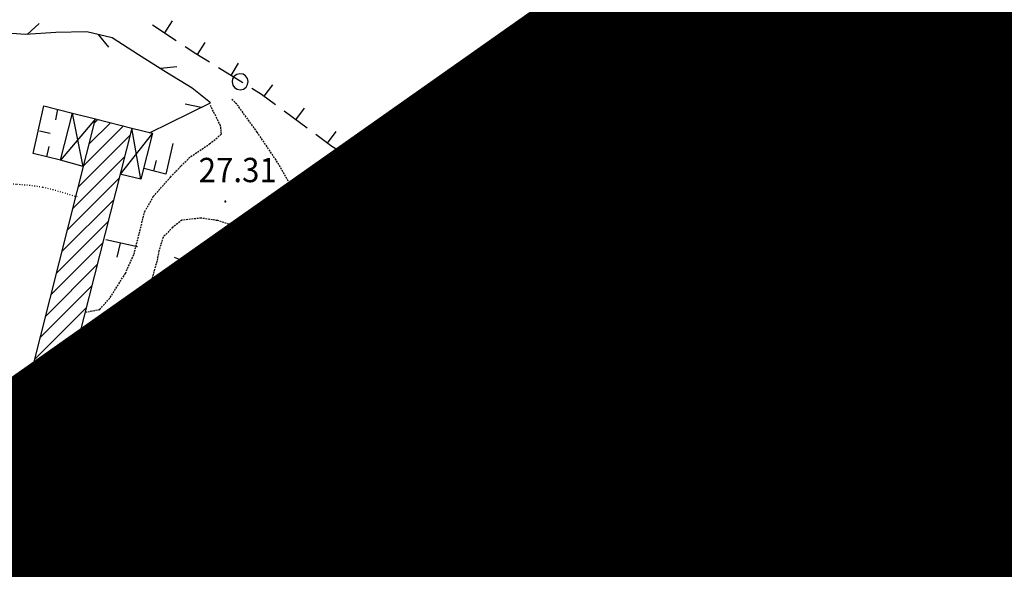
# Model space of a CAD drawing. Extents: x 1552897 to 1553740, y 4515707 to 4516303.
# Drawn here: x 1553099 to 1553237, y 4516070 to 4516146 of the extents above; entities that cross this region are included whole.
import ezdxf
from ezdxf.enums import TextEntityAlignment as Align

# ---------------------------------------------------------------- set-up
doc = ezdxf.new("R2010")
doc.units = 0
doc.header["$MEASUREMENT"] = 0
for name, pattern in [('DASHDOT', [1, 0.5, -0.25, 0, -0.25]), ('DOT', [0.25, 0, -0.25]), ('HIDDEN', [0.375, 0.25, -0.125])]:
    doc.linetypes.add(name, pattern=pattern)
doc.layers.get('0').update_dxf_attribs({"linetype": 'CONTINUOUS'})
for name, color, linetype in [('ALBERO', 7, 'CONTINUOUS'), ('CAMPITURE_EDIFICI', 7, 'CONTINUOUS'), ('DIAGONALI17', 7, 'CONTINUOUS'), ('DIVIS_COLTU', 7, 'CONTINUOUS'), ('DIVISIONE2', 7, 'CONTINUOUS'), ('EDIFICIO', 7, 'CONTINUOUS'), ('MARCIAPIEDE', 7, 'CONTINUOUS'), ('MURO_A_CALCE', 7, 'CONTINUOUS'), ('MURO_A_SECCO', 7, 'CONTINUOUS'), ('PUNTO_QUOTA', 7, 'CONTINUOUS'), ('QUOTA', 7, 'CONTINUOUS'), ('RETE_METALL', 7, 'CONTINUOUS'), ('SENTIERO', 7, 'CONTINUOUS'), ('SOMM_SCARPAT', 7, 'CONTINUOUS'), ('STRADA_BIANCA', 7, 'CONTINUOUS'), ('TETTOIA', 7, 'CONTINUOUS'), ('TOPONOMAS', 7, 'CONTINUOUS'), ('ZONA-B', 11, 'CONTINUOUS')]:
    doc.layers.add(name, color=color, linetype=linetype)
doc.styles.add('COMPLEX', font='COMPLEX', dxfattribs={"height": 0.2})

# ---------------------------------------------------------------- blocks, each defined once
blk = doc.blocks.new('*X19')
at = {"color": 0}
for p, q in [((1553226.73, 4516114.06), (1553229.04, 4516116.37)), ((1553228.2, 4516113.29), (1553230.51, 4516115.6)), ((1553229.67, 4516112.51), (1553230.26, 4516113.1))]:
    blk.add_line(p, q, dxfattribs=at)
blk = doc.blocks.new('*X11')
at = {"color": 0}
for p, q in [((1553202.31, 4516132.3), (1553204.26, 4516134.25)), ((1553199.54, 4516127.29), (1553205.71, 4516133.45)), ((1553196.78, 4516122.28), (1553207.15, 4516132.65)), ((1553197.85, 4516121.1), (1553208.6, 4516131.85)), ((1553195.09, 4516116.1), (1553210.05, 4516131.06)), ((1553195.1, 4516113.87), (1553211.49, 4516130.26)), ((1553196.55, 4516113.07), (1553212.94, 4516129.46)), ((1553198, 4516112.27), (1553212.54, 4516126.82)), ((1553197.65, 4516109.68), (1553209.78, 4516121.8)), ((1553196.11, 4516105.89), (1553207.01, 4516116.79)), ((1553196.06, 4516103.6), (1553204.24, 4516111.78)), ((1553197.51, 4516102.8), (1553201.48, 4516106.77))]:
    blk.add_line(p, q, dxfattribs=at)
blk = doc.blocks.new('*X20')
at = {"color": 0}
for p, q in [((1553207.34, 4516092.43), (1553210.49, 4516095.58)), ((1553208.74, 4516091.59), (1553211.94, 4516094.78)), ((1553210.15, 4516090.74), (1553213.39, 4516093.99)), ((1553211.55, 4516089.9), (1553214.84, 4516093.19)), ((1553237.28, 4516090.94), (1553239.79, 4516093.45)), ((1553213.67, 4516089.78), (1553216.1, 4516092.21)), ((1553233.87, 4516083.04), (1553242.64, 4516091.81)), ((1553236.88, 4516088.29), (1553241.22, 4516092.63)), ((1553215.2, 4516089.06), (1553216.81, 4516090.67)), ((1553234.88, 4516081.81), (1553244.07, 4516090.99)), ((1553212.95, 4516089.06), (1553213.26, 4516089.36)), ((1553236.31, 4516080.99), (1553245.49, 4516090.17)), ((1553244.48, 4516086.92), (1553246.92, 4516089.35)), ((1553237.74, 4516080.17), (1553242.81, 4516085.24)), ((1553239.17, 4516079.35), (1553244.24, 4516084.42)), ((1553242.1, 4516080.04), (1553244.37, 4516082.31))]:
    blk.add_line(p, q, dxfattribs=at)
blk = doc.blocks.new('*X12')
at = {"color": 0}
for p, q in [((1553206.59, 4516138.82), (1553210.44, 4516142.68)), ((1553207.28, 4516141.76), (1553209.02, 4516143.5)), ((1553208.01, 4516138), (1553211.87, 4516141.86)), ((1553209.44, 4516137.18), (1553213.29, 4516141.04)), ((1553210.86, 4516136.36), (1553214.72, 4516140.21)), ((1553212.29, 4516135.54), (1553216.14, 4516139.39)), ((1553213.71, 4516134.72), (1553217.56, 4516138.57)), ((1553215.14, 4516133.9), (1553216.15, 4516134.92))]:
    blk.add_line(p, q, dxfattribs=at)
blk = doc.blocks.new('*X21')
at = {"color": 0}
for p, q in [((1553155.71, 4516090.19), (1553158.55, 4516093.03)), ((1553153.44, 4516085.68), (1553160.05, 4516092.28)), ((1553152.35, 4516082.34), (1553161.54, 4516091.53)), ((1553153.83, 4516081.57), (1553163.04, 4516090.78)), ((1553155.31, 4516080.81), (1553161.57, 4516087.07)), ((1553156.79, 4516080.04), (1553161.87, 4516085.13)), ((1553158.27, 4516079.28), (1553163.35, 4516084.36)), ((1553159.75, 4516078.51), (1553162.18, 4516080.94)), ((1553148.7, 4516076.45), (1553150.56, 4516078.3)), ((1553146.71, 4516072.21), (1553152.05, 4516077.55)), ((1553149.07, 4516072.33), (1553153.55, 4516076.8)), ((1553150.52, 4516071.53), (1553155.04, 4516076.05)), ((1553152.85, 4516071.61), (1553156.54, 4516075.3)), ((1553154.3, 4516070.82), (1553158.03, 4516074.55)), ((1553148.16, 4516071.41), (1553148.69, 4516071.94)), ((1553155.75, 4516070.02), (1553157.25, 4516071.52))]:
    blk.add_line(p, q, dxfattribs=at)
blk = doc.blocks.new('*X50')
at = {"color": 0}
for p, q in [((1553108.45, 4516126), (1553113.97, 4516131.52)), ((1553109.21, 4516129.01), (1553112.18, 4516131.97)), ((1553109.98, 4516132.01), (1553110.39, 4516132.42)), ((1553107.69, 4516122.99), (1553114.88, 4516130.18)), ((1553106.93, 4516119.98), (1553114.12, 4516127.18)), ((1553106.17, 4516116.98), (1553113.36, 4516124.17)), ((1553105.4, 4516113.97), (1553112.59, 4516121.16)), ((1553104.64, 4516110.96), (1553111.83, 4516118.15)), ((1553103.88, 4516107.96), (1553111.07, 4516115.15)), ((1553103.12, 4516104.95), (1553110.31, 4516112.14)), ((1553102.36, 4516101.94), (1553109.54, 4516109.13)), ((1553101.6, 4516098.94), (1553108.78, 4516106.12)), ((1553101.97, 4516097.06), (1553108.02, 4516103.11)), ((1553103.76, 4516096.61), (1553107.26, 4516100.11)), ((1553105.55, 4516096.16), (1553106.49, 4516097.1))]:
    blk.add_line(p, q, dxfattribs=at)
blk = doc.blocks.new('*X22')
at = {"color": 0}
for p, q in [((1553172.5, 4516077.8), (1553174.4, 4516079.69)), ((1553167.5, 4516068.3), (1553177.22, 4516078.03)), ((1553169.27, 4516072.32), (1553175.81, 4516078.86)), ((1553168.91, 4516067.47), (1553178.64, 4516077.2)), ((1553170.32, 4516066.64), (1553180.05, 4516076.36)), ((1553171.73, 4516065.8), (1553178.55, 4516072.62)), ((1553173.15, 4516064.97), (1553180.01, 4516071.83)), ((1553185.81, 4516061.92), (1553193.85, 4516069.96)), ((1553188.96, 4516067.31), (1553192.44, 4516070.79)), ((1553185.27, 4516059.13), (1553195.27, 4516069.13)), ((1553186.69, 4516058.31), (1553196.69, 4516068.31)), ((1553174.56, 4516064.14), (1553178.12, 4516067.69)), ((1553188.11, 4516057.48), (1553195.47, 4516064.84)), ((1553189.52, 4516056.65), (1553196.35, 4516063.48)), ((1553190.94, 4516055.82), (1553197.58, 4516062.46)), ((1553192.36, 4516055), (1553194.43, 4516057.07)), ((1553208.74, 4516042.19), (1553218.32, 4516051.78)), ((1553209.34, 4516045.04), (1553216.47, 4516052.17)), ((1553209.95, 4516047.89), (1553214.62, 4516052.56)), ((1553210.56, 4516050.75), (1553212.77, 4516052.96)), ((1553208.85, 4516040.06), (1553217.91, 4516049.11)), ((1553210.7, 4516039.66), (1553218.44, 4516047.41)), ((1553212.55, 4516039.27), (1553220.13, 4516046.84)), ((1553214.41, 4516038.88), (1553219.52, 4516043.99)), ((1553216.26, 4516038.48), (1553218.91, 4516041.14)), ((1553218.11, 4516038.09), (1553218.3, 4516038.28))]:
    blk.add_line(p, q, dxfattribs=at)
blk = doc.blocks.new('*X10')
at = {"color": 0}
for p, q in [((1553167.44, 4516137.84), (1553170.07, 4516140.47)), ((1553168.72, 4516136.88), (1553171.35, 4516139.51)), ((1553170.01, 4516135.92), (1553172.64, 4516138.55)), ((1553166.82, 4516128.24), (1553170.27, 4516131.69)), ((1553163.63, 4516122.81), (1553171.61, 4516130.79)), ((1553164.98, 4516121.91), (1553172.96, 4516129.89)), ((1553166.32, 4516121.01), (1553174.3, 4516128.99)), ((1553167.66, 4516120.1), (1553174.15, 4516126.59)), ((1553169.01, 4516119.2), (1553175.5, 4516125.69)), ((1553170.35, 4516118.3), (1553176.44, 4516124.39)), ((1553171.69, 4516117.4), (1553171.87, 4516117.57))]:
    blk.add_line(p, q, dxfattribs=at)
blk = doc.blocks.new('*X13')
at = {"color": 0}
for p, q in [((1553221.42, 4516167.12), (1553232.14, 4516177.85)), ((1553218.49, 4516159.7), (1553234.67, 4516175.89)), ((1553222.83, 4516166.29), (1553233.41, 4516176.87)), ((1553222.93, 4516173.12), (1553223.34, 4516173.53)), ((1553215.28, 4516154.25), (1553232.71, 4516171.68)), ((1553220, 4516167.95), (1553224.78, 4516172.73)), ((1553212.07, 4516148.79), (1553230.31, 4516167.04)), ((1553229.13, 4516163.61), (1553231.71, 4516166.19)), ((1553212.18, 4516146.66), (1553228.07, 4516162.55)), ((1553213.6, 4516145.83), (1553228.54, 4516160.77)), ((1553215.01, 4516145), (1553229.95, 4516159.94)), ((1553216.42, 4516144.17), (1553227.24, 4516154.98)), ((1553217.84, 4516143.34), (1553224.02, 4516149.52)), ((1553219.25, 4516142.5), (1553220.81, 4516144.07))]:
    blk.add_line(p, q, dxfattribs=at)
blk = doc.blocks.new('PUNTO')
at = {"layer": 'PUNTO_QUOTA', "color": 2, "linetype": 'Continuous'}
blk.add_lwpolyline([(-0.06, -0.06), (0.06, -0.06), (0.06, 0.06), (-0.06, 0.06)], close=True, dxfattribs=at)
at = {"layer": 'PUNTO_QUOTA', "color": 1, "linetype": 'Continuous'}
blk.add_lwpolyline([(0, 0), (0, 0)], dxfattribs=at)
at = {"layer": 'PUNTO_QUOTA', "color": 2, "linetype": 'Continuous'}
blk.add_lwpolyline([(0, 0), (0, 0)], dxfattribs=at)
blk.add_lwpolyline([(0, 0), (0, 0)], dxfattribs=at)
blk = doc.blocks.new('ALBERO')
at = {"layer": 'ALBERO', "color": 3, "linetype": 'Continuous'}
blk.add_lwpolyline([(1.06, 0.53), (0.8, 0.89), (0.44, 1.13), (0, 1.19), (-0.42, 1.09), (-0.78, 0.85), (-1.02, 0.47), (-1.08, 0.05), (-0.98, -0.39), (-0.74, -0.75), (-0.36, -0.97), (0.06, -1.05), (0.5, -0.95), (0.86, -0.69), (1.08, -0.33), (1.16, 0.11)], close=True, dxfattribs=at)

msp = doc.modelspace()

# ---------------------------------------------------------------- hatches: boundary and pattern name
at = {"layer": 'ZONA-B'}
h = msp.add_hatch(dxfattribs=at)
h.set_pattern_fill('ANSI31', color=256, style=0)
h.set_pattern_definition([(45, (0, 0), (-0.0883883476483, 0.0883883476483), [])])
h.paths.add_polyline_path([(1553315.77, 4516124.61), (1553264.52, 4516212.64), (1553055.36, 4516065.24), (1553198.97, 4515998.28), (1553167.7, 4515966.38), (1553165.13, 4515948.05), (1553142.37, 4515909.79), (1553125.81, 4515894.28), (1553220.17, 4515718.32), (1553356.13, 4516055.84)])

# ---------------------------------------------------------------- linework, layer by layer
at = {"color": 7, "linetype": 'HIDDEN', "ltscale": 10, "const_width": 1.5, "flags": 128}
msp.add_lwpolyline([(1553315.77, 4516124.61), (1553264.52, 4516212.64), (1553055.36, 4516065.24), (1553198.97, 4515998.28), (1553167.7, 4515966.38), (1553165.13, 4515948.05), (1553142.37, 4515909.79), (1553125.81, 4515894.28), (1553220.17, 4515718.32), (1553356.13, 4516055.84), (1553315.77, 4516124.61)], dxfattribs=at)
at = {"layer": 'DIAGONALI17', "color": 4, "linetype": 'Continuous'}
for p, q in [((1553218.09, 4516138.27), (1553217.86, 4516132.96)), ((1553220.24, 4516136.98), (1553215.9, 4516133.93)), ((1553108.38, 4516125.83), (1553106.85, 4516133.31)), ((1553110.1, 4516132.5), (1553105.2, 4516126.73)), ((1553118.04, 4516130.49), (1553113.52, 4516124.8)), ((1553116.43, 4516124.07), (1553115.14, 4516131.22)), ((1553211.7, 4516125.39), (1553209.99, 4516115.9)), ((1553207.2, 4516117.25), (1553214.55, 4516123.86)), ((1553170.39, 4516086.24), (1553169.64, 4516093.25)), ((1553163.41, 4516090.59), (1553163.81, 4516084.18)), ((1553173.09, 4516091.48), (1553166.94, 4516088.01)), ((1553160.86, 4516085.66), (1553166.3, 4516089.14)), ((1553151.83, 4516082.46), (1553158.78, 4516074.17)), ((1553149.91, 4516078.63), (1553160.68, 4516077.97)), ((1553180.45, 4516076.12), (1553180.38, 4516071.82)), ((1553178.41, 4516072.69), (1553182.41, 4516074.97))]:
    msp.add_line(p, q, dxfattribs=at)
at = {"layer": 'DIVIS_COLTU', "linetype": 'DOT'}
msp.add_lwpolyline([(1553084.09, 4516124.6), (1553085.18, 4516124.56), (1553090.04, 4516124.07), (1553093.27, 4516123.83), (1553097.52, 4516123.5), (1553099.09, 4516123.39), (1553100.84, 4516123.25), (1553102.71, 4516122.98), (1553104.1, 4516122.65), (1553107.54, 4516121.62)], dxfattribs=at)
at = {"layer": 'DIVISIONE2', "color": 4, "linetype": 'Continuous'}
msp.add_line((1553197.95, 4516121.28), (1553206.75, 4516116.47), dxfattribs=at)
at = {"layer": 'EDIFICIO', "color": 2, "linetype": 'Continuous'}
for points in [[(1553219.73, 4516142.22), (1553230.11, 4516159.85), (1553227.31, 4516161.5), (1553228.86, 4516163.79), (1553230.32, 4516162.9), (1553232.15, 4516165.92), (1553230.01, 4516167.22), (1553235.07, 4516175.58), (1553230.93, 4516178.79), (1553225.64, 4516172.24), (1553223.23, 4516173.59), (1553219.75, 4516168.1), (1553223.29, 4516166.02), (1553222.41, 4516164.38), (1553221.54, 4516164.89), (1553211.17, 4516147.26)], [(1553205.84, 4516139.25), (1553215.46, 4516133.71), (1553218.09, 4516138.27), (1553208.46, 4516143.82)], [(1553170.61, 4516135.47), (1553166.75, 4516138.35), (1553168.96, 4516141.3), (1553172.81, 4516138.42)], [(1553195.69, 4516106.13), (1553198.83, 4516111.81), (1553194.15, 4516114.39), (1553197.95, 4516121.28), (1553196.63, 4516122), (1553203.59, 4516134.62), (1553213.75, 4516129.01), (1553198.87, 4516102.05), (1553195.25, 4516104.05), (1553196.23, 4516105.83)], [(1553106.21, 4516095.99), (1553101.17, 4516097.27), (1553110.1, 4516132.5), (1553115.14, 4516131.22)], [(1553163.32, 4516123.02), (1553171.73, 4516117.37), (1553176.75, 4516124.85), (1553173.39, 4516127.1), (1553174.55, 4516128.83), (1553169.48, 4516132.22)], [(1553227.71, 4516117.07), (1553226.26, 4516114.31), (1553229.89, 4516112.4), (1553231.34, 4516115.16)], [(1553209.63, 4516096.06), (1553215.34, 4516092.91), (1553215.22, 4516092.66), (1553217.3, 4516091.6), (1553215.8, 4516088.78), (1553213.55, 4516089.83), (1553213.03, 4516089.01), (1553207.02, 4516092.63)], [(1553160.71, 4516078.02), (1553151.89, 4516082.58), (1553157.42, 4516093.6), (1553163.36, 4516090.62), (1553160.86, 4516085.66), (1553163.78, 4516084.13)], [(1553238.99, 4516093.91), (1553247.07, 4516089.26), (1553245.41, 4516086.38), (1553243.39, 4516087.55), (1553242.25, 4516085.57), (1553245.25, 4516083.84), (1553242.83, 4516079.62), (1553241.03, 4516080.65), (1553240.01, 4516078.87), (1553233.59, 4516082.55), (1553237.92, 4516090.11), (1553237.08, 4516090.59)], [(1553108.4, 4516079.4), (1553100.98, 4516081.12), (1553102.37, 4516087.09), (1553109.79, 4516085.37)], [(1553167.05, 4516068.56), (1553173.82, 4516080.03), (1553180.43, 4516076.14), (1553178.41, 4516072.69), (1553180.43, 4516071.61), (1553175.64, 4516063.5)], [(1553146.45, 4516072.35), (1553149.91, 4516078.63), (1553158.78, 4516074.17), (1553156.23, 4516069.75), (1553152.34, 4516071.9), (1553151.76, 4516070.85), (1553148.94, 4516072.4), (1553148.34, 4516071.31)], [(1553184.46, 4516059.6), (1553191.36, 4516071.42), (1553197.27, 4516067.97), (1553195.08, 4516064.17), (1553197.74, 4516062.74), (1553193, 4516054.62)]]:
    msp.add_lwpolyline(points, close=True, dxfattribs=at)
at = {"layer": 'MARCIAPIEDE', "color": 4, "linetype": 'HIDDEN'}
msp.add_lwpolyline([(1553226.57, 4516073.17), (1553231.52, 4516080.63), (1553227.36, 4516083.29)], dxfattribs=at)
at = {"layer": 'MURO_A_CALCE', "linetype": 'Continuous'}
for p, q in [((1553227.36, 4516144.91), (1553226.07, 4516145.67)), ((1553222, 4516140.84), (1553222.92, 4516142.03)), ((1553229.6, 4516141.23), (1553230.91, 4516140.51)), ((1553203.59, 4516134.62), (1553205.84, 4516139.25)), ((1553204.8, 4516137.04), (1553206.13, 4516136.34)), ((1553104.77, 4516133.85), (1553104.47, 4516132.38)), ((1553215.46, 4516133.71), (1553213.16, 4516129.54)), ((1553214.31, 4516131.78), (1553212.99, 4516132.49)), ((1553102.27, 4516130.84), (1553103.73, 4516130.52)), ((1553103.55, 4516128.66), (1553103.25, 4516127.19)), ((1553118.23, 4516125.24), (1553118.59, 4516126.7)), ((1553215.19, 4516121.53), (1553213.82, 4516122.14)), ((1553211.52, 4516113.31), (1553210.15, 4516113.92)), ((1553206.82, 4516105.67), (1553205.58, 4516106.52)), ((1553193.91, 4516103.22), (1553195.17, 4516102.42)), ((1553195.65, 4516098.31), (1553196.63, 4516099.45)), ((1553201.72, 4516098.25), (1553200.49, 4516099.1)), ((1553235.41, 4516097.95), (1553234.09, 4516098.67)), ((1553159.04, 4516097.36), (1553158.45, 4516095.99)), ((1553152.65, 4516095.81), (1553153.99, 4516095.14)), ((1553167.31, 4516093.82), (1553166.72, 4516092.44)), ((1553172.77, 4516090.94), (1553187.83, 4516082.79)), ((1553231.09, 4516090.05), (1553229.77, 4516090.77)), ((1553210.33, 4516086.08), (1553212.99, 4516089.03)), ((1553148.64, 4516087.75), (1553149.98, 4516087.08)), ((1553176.73, 4516088.8), (1553176.01, 4516087.48)), ((1553208.23, 4516087.67), (1553209.19, 4516088.82)), ((1553184.64, 4516084.51), (1553183.93, 4516083.2)), ((1553168.51, 4516082.31), (1553167.14, 4516082.93)), ((1553215.16, 4516081.92), (1553216.12, 4516083.08)), ((1553226.77, 4516082.16), (1553225.46, 4516082.88)), ((1553144.62, 4516079.69), (1553145.97, 4516079.02)), ((1553188.73, 4516076.86), (1553190.03, 4516076.1)), ((1553198.23, 4516077.11), (1553197.5, 4516075.79)), ((1553222.09, 4516076.18), (1553223.04, 4516077.33)), ((1553164.59, 4516073.97), (1553163.22, 4516074.6)), ((1553206.11, 4516072.76), (1553205.38, 4516071.44)), ((1553140.61, 4516071.63), (1553141.96, 4516070.97)), ((1553230.83, 4516070.08), (1553231.72, 4516071.29))]:
    msp.add_line(p, q, dxfattribs=at)
for points in [[(1553267.8, 4516157.17), (1553223.06, 4516075.37), (1553206.87, 4516088.8)], [(1553229.64, 4516148.79), (1553224.11, 4516139.38), (1553219.73, 4516142.22)], [(1553227.43, 4516137.29), (1553229.71, 4516141.44), (1553231.04, 4516143.48), (1553232.83, 4516144.33), (1553236.84, 4516142.88)], [(1553105.2, 4516126.73), (1553101.39, 4516127.66), (1553102.88, 4516134.32), (1553106.85, 4516133.31)], [(1553120.89, 4516129.06), (1553119.91, 4516124.8), (1553116.84, 4516125.56)], [(1553217.02, 4516125.64), (1553210.54, 4516111.1), (1553199.5, 4516095.01), (1553193.68, 4516100), (1553192.98, 4516101.67), (1553195.83, 4516106.17)], [(1553170.39, 4516086.24), (1553160.25, 4516064.49), (1553138.88, 4516068.15), (1553154.41, 4516099.35), (1553169.43, 4516092.91)], [(1553194.29, 4516079.28), (1553208.42, 4516071.48), (1553198.66, 4516049.43), (1553173.91, 4516051.45), (1553191.21, 4516081.1)], [(1553271.88, 4516072.87), (1553272.63, 4516071.9), (1553272.51, 4516070.32), (1553270.33, 4516069.64), (1553261.39, 4516067.17), (1553249.38, 4516064.01), (1553247.34, 4516062.87), (1553244.03, 4516060.5), (1553226.57, 4516073.17)]]:
    msp.add_lwpolyline(points, dxfattribs=at)
at = {"layer": 'MURO_A_SECCO', "linetype": 'Continuous'}
for p, q in [((1553121.37, 4516143.42), (1553118.04, 4516145.62)), ((1553120.81, 4516146.19), (1553119.71, 4516144.52)), ((1553125.35, 4516143.19), (1553124.3, 4516141.49)), ((1553130.02, 4516140.29), (1553128.97, 4516138.59)), ((1553130.67, 4516137.53), (1553127.27, 4516139.64)), ((1553134.81, 4516137.27), (1553133.62, 4516135.66)), ((1553139.65, 4516131.2), (1553136.43, 4516133.58)), ((1553139.23, 4516134), (1553138.04, 4516132.39)), ((1553143.65, 4516130.73), (1553142.46, 4516129.12)), ((1553148.16, 4516127.9), (1553147.12, 4516126.19)), ((1553148.82, 4516125.15), (1553145.41, 4516127.23)), ((1553152.67, 4516125.17), (1553151.83, 4516123.36)), ((1553158.64, 4516120.21), (1553155.01, 4516121.89)), ((1553157.66, 4516122.86), (1553156.82, 4516121.05)), ((1553163.48, 4516117.6), (1553159.96, 4516119.5)), ((1553162.67, 4516120.31), (1553161.72, 4516118.55)), ((1553167.74, 4516114.17), (1553164.79, 4516116.87)), ((1553167.61, 4516117), (1553166.26, 4516115.52)), ((1553111.53, 4516115.66), (1553115.95, 4516114.65)), ((1553113.13, 4516113.2), (1553113.58, 4516115.15)), ((1553121.09, 4516113.19), (1553124.81, 4516111.71)), ((1553122.22, 4516110.59), (1553122.95, 4516112.45)), ((1553171.53, 4516110.19), (1553168.8, 4516113.11)), ((1553171.62, 4516113.01), (1553170.16, 4516111.65)), ((1553126.21, 4516111.16), (1553129.93, 4516109.69)), ((1553127.33, 4516108.56), (1553128.07, 4516110.42)), ((1553131.32, 4516109.13), (1553135.04, 4516107.66)), ((1553132.44, 4516106.54), (1553133.18, 4516108.4)), ((1553175.38, 4516109), (1553173.92, 4516107.63)), ((1553136.43, 4516107.11), (1553140.15, 4516105.63)), ((1553137.55, 4516104.51), (1553138.29, 4516106.37)), ((1553179.33, 4516105.42), (1553177.99, 4516103.93)), ((1553141.55, 4516105.08), (1553145.26, 4516103.6)), ((1553142.67, 4516102.48), (1553143.4, 4516104.34)), ((1553179.48, 4516102.59), (1553176.51, 4516105.27)), ((1553146.66, 4516103.05), (1553150.38, 4516101.58)), ((1553147.78, 4516100.46), (1553148.52, 4516102.31)), ((1553151.77, 4516101.02), (1553154.43, 4516099.97)), ((1553152.89, 4516098.43), (1553153.63, 4516100.29))]:
    msp.add_line(p, q, dxfattribs=at)
for points in [[(1553126, 4516140.44), (1553124.09, 4516141.62), (1553122.62, 4516142.59)], [(1553135.23, 4516134.47), (1553133.28, 4516135.91), (1553131.94, 4516136.74)], [(1553144.13, 4516128.02), (1553143.11, 4516128.64), (1553140.86, 4516130.31)], [(1553153.64, 4516122.52), (1553151.52, 4516123.5), (1553150.1, 4516124.37)], [(1553175.39, 4516106.28), (1553174.04, 4516107.5), (1553172.55, 4516109.09)]]:
    msp.add_lwpolyline(points, dxfattribs=at)
at = {"layer": 'RETE_METALL', "color": 3, "linetype": 'Continuous'}
for p, q in [((1553102.22, 4516145.84), (1553100.52, 4516144.32)), ((1553110.47, 4516144.3), (1553111.9, 4516142.53)), ((1553201.04, 4516145.18), (1553199.32, 4516143.68)), ((1553121.43, 4516139.77), (1553119.16, 4516139.54)), ((1553164.45, 4516135.01), (1553163.86, 4516137.21)), ((1553172.76, 4516138.28), (1553191.29, 4516124.67)), ((1553179.21, 4516133.54), (1553178.59, 4516135.74)), ((1553197.43, 4516133.88), (1553196.96, 4516136.11)), ((1553124.82, 4516134.08), (1553122.59, 4516134.55)), ((1553159.95, 4516128.01), (1553157.96, 4516126.9)), ((1553184.99, 4516127.56), (1553187.27, 4516127.62)), ((1553192.57, 4516127.13), (1553190.52, 4516126.13)), ((1553188.72, 4516115.89), (1553188.23, 4516118.12)), ((1553231.38, 4516115.16), (1553241.82, 4516109.38)), ((1553215.2, 4516108.1), (1553215.01, 4516110.37)), ((1553223.51, 4516107.83), (1553222.5, 4516109.87)), ((1553183.91, 4516109.1), (1553181.87, 4516108.08)), ((1553230.29, 4516103), (1553232.51, 4516103.48)), ((1553209.55, 4516102), (1553207.39, 4516101.25))]:
    msp.add_line(p, q, dxfattribs=at)
for points in [[(1553180.46, 4516101.88), (1553191.39, 4516124.72), (1553199.48, 4516141.25), (1553200.73, 4516143.58), (1553201.3, 4516146.57), (1553200.79, 4516149.35), (1553198.04, 4516152.62), (1553192.4, 4516156.95), (1553139.63, 4516190.55), (1553075.85, 4516229.64), (1553037.55, 4516253.22)], [(1553117.63, 4516130.57), (1553126.16, 4516134.74), (1553123.59, 4516136.82), (1553120.02, 4516139), (1553116.1, 4516141.47), (1553112.39, 4516143.85), (1553108.87, 4516144.68), (1553104.52, 4516144.59), (1553100.3, 4516144.31), (1553091.42, 4516144.95)], [(1553156.82, 4516120.65), (1553164.95, 4516139.77), (1553166.85, 4516138.46)], [(1553209.72, 4516096.13), (1553207.01, 4516098.1), (1553215.78, 4516111.56), (1553236.94, 4516101.34)]]:
    msp.add_lwpolyline(points, dxfattribs=at)
at = {"layer": 'SENTIERO', "color": 2, "linetype": 'DASHDOT'}
msp.add_lwpolyline([(1553112.12, 4516075.54), (1553111.34, 4516072.73), (1553110.36, 4516068.75), (1553109.41, 4516066.52), (1553108.42, 4516064.95), (1553107.52, 4516063.56), (1553104.76, 4516060.52), (1553103.47, 4516059.46), (1553101.8, 4516058.34), (1553100.3, 4516057.43), (1553098.32, 4516056.41), (1553096.39, 4516055.49), (1553094.96, 4516054.8), (1553090.35, 4516053.26), (1553084.68, 4516051.86), (1553081.25, 4516051.42), (1553079.85, 4516051.16), (1553078.09, 4516050.85), (1553073.27, 4516052.22), (1553072.68, 4516053.77)], dxfattribs=at)
at = {"layer": 'SOMM_SCARPAT', "color": 10, "linetype": 'Continuous'}
msp.add_lwpolyline([(1553235.68, 4516128.18), (1553235.75, 4516127.37), (1553236.16, 4516128.1), (1553235.68, 4516128.18)], dxfattribs=at)
at = {"layer": 'STRADA_BIANCA', "linetype": 'HIDDEN'}
for points in [[(1553215.82, 4516111.38), (1553217.14, 4516112.56), (1553217.97, 4516113.71), (1553219.02, 4516115.76), (1553220.71, 4516121.07), (1553221.63, 4516123.04), (1553222.67, 4516125.18), (1553223.56, 4516126.97), (1553225.18, 4516130.55), (1553226.73, 4516133.28), (1553228.48, 4516133.72), (1553231.45, 4516132.96), (1553232.77, 4516132.54), (1553235.98, 4516131.58), (1553239.56, 4516130.75), (1553242.04, 4516130.79), (1553242.45, 4516132.26), (1553239.09, 4516133.54), (1553236.06, 4516134.33), (1553232.71, 4516135.04), (1553230.04, 4516135.65), (1553227.34, 4516137.46)], [(1553108.62, 4516105.49), (1553110.67, 4516105.87), (1553112.14, 4516107.55), (1553114.25, 4516110.91), (1553115.46, 4516113.6), (1553116.96, 4516119.54), (1553118.16, 4516121.64), (1553120.55, 4516124.36), (1553122.02, 4516125.92), (1553123.39, 4516127.25), (1553126.02, 4516129), (1553127.68, 4516130.38), (1553127.56, 4516131.53), (1553126.14, 4516134.38)], [(1553153.85, 4516105.31), (1553149.43, 4516108.14), (1553145.51, 4516112.09), (1553142.3, 4516115.89), (1553140.26, 4516118.26), (1553137.77, 4516122.52), (1553135.32, 4516126.75), (1553132.68, 4516130.64), (1553129.84, 4516134.55), (1553129.15, 4516135.22)], [(1553190.09, 4516121.82), (1553188.07, 4516116.79), (1553186.37, 4516112.32), (1553185.82, 4516108.71), (1553185.57, 4516104.02), (1553186.56, 4516100.93), (1553189.27, 4516097.08), (1553192.34, 4516093.4), (1553196, 4516089.98), (1553201.55, 4516085.84), (1553204.48, 4516083.64), (1553207.26, 4516081.54), (1553209.38, 4516079.71), (1553210.2, 4516077.86), (1553208.57, 4516076.7), (1553204.5, 4516078.75), (1553200.64, 4516081.08)], [(1553154.43, 4516099.97), (1553152.93, 4516101.71), (1553148.89, 4516104.64), (1553146.38, 4516106.58), (1553144.05, 4516108.32), (1553140.05, 4516110.85), (1553137.34, 4516112.56), (1553134.93, 4516114.28), (1553130.16, 4516117.3), (1553127.16, 4516118.29), (1553124.84, 4516118.64), (1553122.16, 4516118.35), (1553120.86, 4516117.35), (1553119.52, 4516115.97), (1553118.95, 4516114.08), (1553118.66, 4516112.6), (1553118.05, 4516110.5), (1553117.39, 4516108.14), (1553116.63, 4516103.5), (1553116.43, 4516100.74), (1553116.24, 4516098.12), (1553116.02, 4516095.01), (1553115.46, 4516087.96), (1553115.13, 4516084.5), (1553115.16, 4516081.79), (1553115.52, 4516080.43), (1553116.05, 4516078.83), (1553117.1, 4516076.95), (1553117.98, 4516075.91), (1553119.73, 4516074.47), (1553123.15, 4516072.85), (1553124.49, 4516072.79), (1553128.29, 4516075.1), (1553129.68, 4516077.14), (1553130.64, 4516079.13), (1553132.83, 4516082.95), (1553135.32, 4516082.62), (1553136.27, 4516080.84), (1553135.97, 4516079.64), (1553133.09, 4516074.46), (1553132.34, 4516072.22), (1553132.69, 4516071.38), (1553134.41, 4516069.39)], [(1553179.82, 4516092.34), (1553168.42, 4516098.51), (1553167.63, 4516098.88)], [(1553121.31, 4516068.99), (1553119.19, 4516070.07), (1553116.13, 4516071.43), (1553115.02, 4516072.09), (1553113.8, 4516073.06), (1553112.77, 4516073.85), (1553111.73, 4516075.09), (1553111.21, 4516076), (1553110.84, 4516076.89), (1553110.48, 4516078.05), (1553110.16, 4516079.97), (1553110.1, 4516081.13), (1553110.16, 4516082.11), (1553110.29, 4516083.53), (1553110.54, 4516085.38), (1553111.18, 4516089.75), (1553111.37, 4516091.74), (1553111.11, 4516094.62), (1553109.68, 4516096.71), (1553106.79, 4516098.26)]]:
    msp.add_lwpolyline(points, dxfattribs=at)
at = {"layer": 'TETTOIA', "color": 1, "linetype": 'Continuous'}
for points in [[(1553218.09, 4516138.27), (1553220.24, 4516136.98), (1553217.86, 4516132.96), (1553215.9, 4516133.93)], [(1553108.38, 4516125.83), (1553105.2, 4516126.73), (1553106.85, 4516133.31), (1553110.1, 4516132.5)], [(1553115.14, 4516131.22), (1553118.04, 4516130.49), (1553116.43, 4516124.07), (1553113.66, 4516124.75)], [(1553211.66, 4516125.29), (1553214.55, 4516123.86), (1553209.99, 4516115.9), (1553207.2, 4516117.25)], [(1553170.39, 4516086.24), (1553166.94, 4516088.01), (1553169.64, 4516093.25), (1553173.09, 4516091.48), (1553170.39, 4516086.24)], [(1553163.41, 4516090.59), (1553166.3, 4516089.14), (1553163.81, 4516084.18)], [(1553149.91, 4516078.63), (1553151.89, 4516082.58)], [(1553158.78, 4516074.17), (1553160.72, 4516078.03)], [(1553180.52, 4516076.08), (1553182.41, 4516074.97), (1553180.44, 4516071.63)]]:
    msp.add_lwpolyline(points, dxfattribs=at)

# ---------------------------------------------------------------- block references
at = {"layer": 'ALBERO', "color": 3, "linetype": 'Continuous'}
for p in [(1553130.25, 4516137.62), (1553191.86, 4516135.22), (1553227.09, 4516131), (1553234.13, 4516130.63), (1553224.09, 4516124.21), (1553228.25, 4516123.06), (1553187.46, 4516118.4), (1553205.69, 4516108.2), (1553217.91, 4516107.35), (1553124.68, 4516104.47), (1553134.37, 4516104.62), (1553195.84, 4516101.4), (1553151.22, 4516098.14), (1553185.19, 4516097.98), (1553185.19, 4516097.98), (1553185.19, 4516097.98), (1553214.36, 4516096.84), (1553117.56, 4516091.22), (1553147.86, 4516091.11), (1553196.16, 4516088.29), (1553174.83, 4516087.14), (1553181.87, 4516083.88), (1553117.94, 4516078.95), (1553206.76, 4516078.89), (1553140.16, 4516077.83), (1553195.1, 4516076.08)]:
    msp.add_blockref('ALBERO', p, dxfattribs=at)
at = {"layer": 'CAMPITURE_EDIFICI'}
for name in ['*X13', '*X12', '*X10', '*X11', '*X50', '*X19', '*X20', '*X21', '*X22']:
    msp.add_blockref(name, (0, 0), dxfattribs=at)
at = {"layer": 'PUNTO_QUOTA', "color": 1, "linetype": 'Continuous'}
for p in [(1553128.23, 4516120.96), (1553172.34, 4516094.08), (1553112.32, 4516083.01), (1553214.65, 4516073.95)]:
    msp.add_blockref('PUNTO', p, dxfattribs=at)

# ---------------------------------------------------------------- texts
at = {"layer": 'QUOTA', "linetype": 'Continuous', "style": 'COMPLEX', "width": 0.941176}
for s, p in [('27.31', (1553124.5, 4516127.06)), ('25.42', (1553170.5, 4516101.49)), ('26.88', (1553116.72, 4516086.74)), ('24.60', (1553216.3, 4516072.26))]:
    msp.add_text(s, height=3.4, dxfattribs=at).set_placement(p, align=Align.TOP_LEFT)
at = {"layer": 'TOPONOMAS', "linetype": 'Continuous', "style": 'COMPLEX'}
for s, rotation, p in [('VIA', 244.6844, (1553203.14, 4516137.76)), ('C.', 244.6844, (1553192.7, 4516110.54)), ('VICO', 332.5568, (1553157.33, 4516104.75)), ('EINAUDI', 332.5568, (1553183.34, 4516091.07))]:
    msp.add_text(s, height=3.2, rotation=rotation, dxfattribs=at).set_placement(p, align=Align.TOP_LEFT)

doc.saveas('drawing.dxf')
